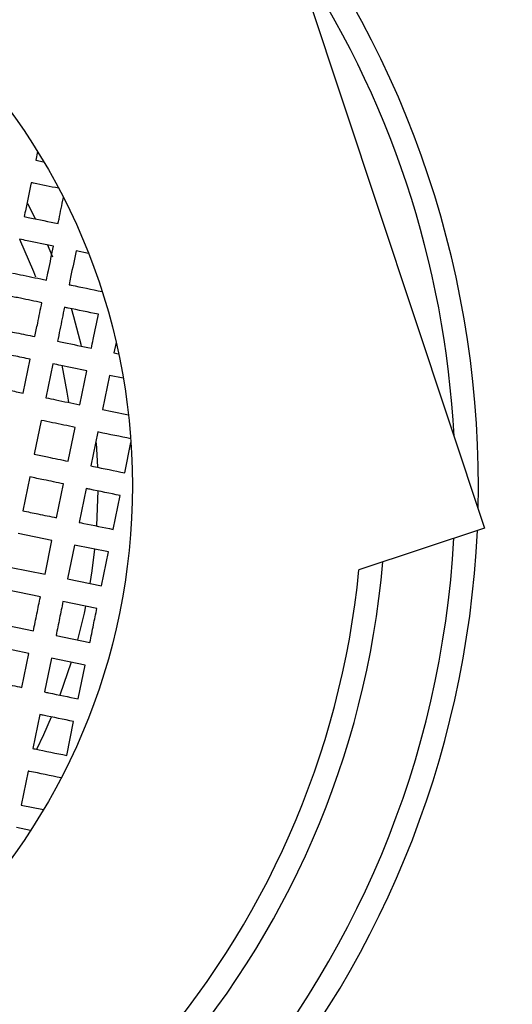
# Model space of a CAD drawing. Units: millimetres. Extents: x -44 to 728, y -198 to 282.
# Drawn here: x 90 to 95, y -65 to -56 of the extents above; entities that cross this region are included whole.
import ezdxf

# ---------------------------------------------------------------- set-up
doc = ezdxf.new("R2010")
doc.units = ezdxf.units.MM

msp = doc.modelspace()

# ---------------------------------------------------------------- linework, layer by layer
at = {"color": 7, "linetype": 'Continuous', "lineweight": 25}
for p, q in [((92.4034, -54.6469), (94.3287, -60.4352)), ((90.4524, -57.1726), (90.4373, -57.246)), ((90.4373, -57.246), (90.5053, -57.26)), ((90.3645, -57.6215), (90.4323, -57.7532)), ((90.5353, -57.9734), (90.5823, -58.0838)), ((90.8938, -58.0544), (90.7863, -58.0323)), ((91.1336, -58.8271), (91.1152, -58.9165)), ((91.1152, -58.9165), (91.1552, -58.9247)), ((90.329, -59.2655), (90.3893, -58.9716)), ((90.5852, -59.0119), (90.5249, -59.3057)), ((90.8187, -59.3661), (90.8791, -59.0722)), ((91.075, -59.1124), (91.0147, -59.4063)), ((91.1959, -59.1372), (91.075, -59.1124)), ((90.4846, -59.5016), (90.4243, -59.7955)), ((90.7182, -59.8558), (90.7785, -59.562)), ((90.9744, -59.6022), (90.9141, -59.8961)), ((90.9618, -59.6973), (90.9725, -59.9069)), ((91.208, -59.9564), (91.2622, -59.6922)), ((90.3841, -59.9914), (90.3238, -60.2853)), ((90.6176, -60.3456), (90.678, -60.0518)), ((90.8739, -60.092), (90.8135, -60.3859)), ((90.9747, -60.1104), (90.9632, -60.4153)), ((91.1074, -60.4462), (91.1677, -60.1523)), ((90.5774, -60.5415), (90.2835, -60.4812)), ((94.3287, -60.4352), (93.2392, -60.7975)), ((90.5171, -60.8354), (90.5774, -60.5415)), ((90.7733, -60.5818), (90.713, -60.8756)), ((91.0672, -60.6421), (90.7733, -60.5818)), ((91.0069, -60.936), (91.0672, -60.6421)), ((90.2232, -60.7751), (90.5171, -60.8354)), ((90.713, -60.8756), (91.0069, -60.936)), ((90.4769, -61.0313), (90.183, -60.971)), ((90.9666, -61.1319), (90.6728, -61.0715)), ((90.1227, -61.2649), (90.4165, -61.3252)), ((90.6124, -61.3654), (90.9063, -61.4258)), ((90.3763, -61.5211), (90.0824, -61.4608)), ((90.316, -61.815), (90.3763, -61.5211)), ((90.5722, -61.5613), (90.5119, -61.8552)), ((90.8661, -61.6217), (90.5722, -61.5613)), ((90.7441, -61.598), (90.6469, -61.8837)), ((90.8058, -61.9155), (90.8661, -61.6217)), ((90.4717, -62.0511), (90.4113, -62.345)), ((90.7052, -62.4053), (90.7655, -62.1115)), ((90.3711, -62.5409), (90.3108, -62.8348)), ((90.3108, -62.8348), (90.5039, -62.8744)), ((90.3915, -63.0555), (90.2706, -63.0307))]:
    msp.add_line(p, q, dxfattribs=at)
at = {"color": 7, "linetype": 'Continuous', "lineweight": 25, "flags": 128}
for points in [[(90.4373, -58.2597), (90.4198, -58.2153), (90.2979, -57.9347)], [(90.7428, -58.5297), (90.7643, -58.601), (90.8315, -58.8531)], [(90.7227, -59.3449), (90.7091, -59.2571), (90.665, -59.0232)], [(90.9457, -60.6169), (90.922, -60.806), (90.9052, -60.9146)], [(90.8687, -61.1118), (90.8561, -61.1713), (90.7997, -61.4046)], [(90.5719, -62.0732), (90.505, -62.2262), (90.4441, -62.3549)]]:
    msp.add_lwpolyline(points, dxfattribs=at)
at = {"color": 7, "linetype": 'Continuous', "lineweight": 25}
for centre, radius in [((106.5595, -48.066), 150.3726), ((106.5595, -48.066), 147.8), ((106.5595, -48.066), 81.5), ((106.5595, -48.066), 80), ((85.7749, -60.066), 5.5)]:
    msp.add_circle(centre, radius, dxfattribs=at)
for centre, radius, start, end in [((106.5595, -48.066), 68.5, 333.170063, 144.82244), ((106.5595, -48.066), 68.5, 153.170063, 324.82244), ((106.5595, -48.066), 13.8688, 185.37849, 234.62151), ((85.7749, -60.066), 8.5, 358.64832, 38.14817), ((85.7749, -60.066), 8.3, 2.94655, 33.84994), ((85.7749, -60.066), 8.5, 279.42621, 357.37028), ((85.7749, -60.066), 8.3, 279.95791, 356.83858), ((85.7749, -60.066), 7.7, 281.73308, 355.06341), ((85.7749, -60.066), 7.5, 282.39386, 354.40263)]:
    msp.add_arc(centre, radius, start, end, dxfattribs=at)
for points, knots in [([(90.3971, -57.442), (90.3815, -57.5179), (90.3614, -57.6158), (90.3412, -57.7139), (90.3367, -57.7358)], [0, 0, 0, 0, 0.776906, 1, 1, 1, 1]), ([(90.6348, -57.4907), (90.5624, -57.4759), (90.4833, -57.4596), (90.4039, -57.4434), (90.3971, -57.442)], [0, 0, 0, 0, 0.9135388, 1, 1, 1, 1]), ([(90.6306, -57.7962), (90.6332, -57.7835), (90.6486, -57.7085), (90.664, -57.6338), (90.6767, -57.5716)], [0, 0, 0, 0, 0.168312, 1, 1, 1, 1]), ([(90.3367, -57.7358), (90.3526, -57.7391), (90.4507, -57.7592), (90.5486, -57.7793), (90.6306, -57.7962)], [0, 0, 0, 0, 0.161375, 1, 1, 1, 1]), ([(90.5904, -57.9921), (90.5143, -57.9764), (90.4164, -57.9563), (90.3183, -57.9362), (90.2965, -57.9317)], [0, 0, 0, 0, 0.777879, 1, 1, 1, 1]), ([(90.5301, -58.2859), (90.5357, -58.2585), (90.5559, -58.1603), (90.5759, -58.0625), (90.5904, -57.9921)], [0, 0, 0, 0, 0.279996, 1, 1, 1, 1]), ([(90.7863, -58.0323), (90.7706, -58.1086), (90.7506, -58.2065), (90.7304, -58.3046), (90.726, -58.3262)], [0, 0, 0, 0, 0.780646, 1, 1, 1, 1]), ([(90.2362, -58.2256), (90.2668, -58.2319), (90.3649, -58.252), (90.4627, -58.2721), (90.5301, -58.2859)], [0, 0, 0, 0, 0.312011, 1, 1, 1, 1]), ([(90.726, -58.3262), (90.7319, -58.3274), (90.8272, -58.3469), (90.9224, -58.3665), (91.0117, -58.3848)], [0, 0, 0, 0, 0.061597, 1, 1, 1, 1]), ([(90.4898, -58.4819), (90.4282, -58.4692), (90.3304, -58.4491), (90.2323, -58.429), (90.196, -58.4215)], [0, 0, 0, 0, 0.6294675, 1, 1, 1, 1]), ([(90.4295, -58.7757), (90.4375, -58.7366), (90.4577, -58.6384), (90.4778, -58.5406), (90.4898, -58.4819)], [0, 0, 0, 0, 0.39889, 1, 1, 1, 1]), ([(90.6858, -58.5221), (90.6725, -58.5866), (90.6524, -58.6844), (90.6323, -58.7825), (90.6254, -58.8159)], [0, 0, 0, 0, 0.659546, 1, 1, 1, 1]), ([(90.9796, -58.5824), (90.8927, -58.5646), (90.7948, -58.5445), (90.6967, -58.5243), (90.6858, -58.5221)], [0, 0, 0, 0, 0.888166, 1, 1, 1, 1]), ([(90.9193, -58.8763), (90.9245, -58.8509), (90.9447, -58.7528), (90.9647, -58.6549), (90.9796, -58.5824)], [0, 0, 0, 0, 0.258492, 1, 1, 1, 1]), ([(90.1356, -58.7154), (90.1803, -58.7246), (90.2783, -58.7447), (90.3762, -58.7648), (90.4295, -58.7757)], [0, 0, 0, 0, 0.455084, 1, 1, 1, 1]), ([(90.6254, -58.8159), (90.6437, -58.8197), (90.7417, -58.8398), (90.8396, -58.8599), (90.9193, -58.8763)], [0, 0, 0, 0, 0.186137, 1, 1, 1, 1]), ([(90.3893, -58.9716), (90.3412, -58.9618), (90.2433, -58.9417), (90.1453, -58.9215), (90.0954, -58.9113)], [0, 0, 0, 0, 0.491417, 1, 1, 1, 1]), ([(90.8791, -59.0722), (90.8039, -59.0568), (90.706, -59.0367), (90.608, -59.0165), (90.5852, -59.0119)], [0, 0, 0, 0, 0.7673098, 1, 1, 1, 1]), ([(90.0351, -59.2052), (90.0923, -59.2169), (90.1903, -59.237), (90.2882, -59.2571), (90.329, -59.2655)], [0, 0, 0, 0, 0.583227, 1, 1, 1, 1]), ([(90.5249, -59.3057), (90.554, -59.3117), (90.652, -59.3318), (90.7499, -59.3519), (90.8187, -59.3661)], [0, 0, 0, 0, 0.297049, 1, 1, 1, 1]), ([(91.0147, -59.4063), (91.0149, -59.4063), (91.0903, -59.4218), (91.1656, -59.4373), (91.2406, -59.4527)], [0, 0, 0, 0, 0.003633, 1, 1, 1, 1]), ([(90.7785, -59.562), (90.7135, -59.5486), (90.6156, -59.5285), (90.5175, -59.5084), (90.4846, -59.5016)], [0, 0, 0, 0, 0.6642744, 1, 1, 1, 1]), ([(91.26, -59.6608), (91.1684, -59.642), (91.0732, -59.6225), (90.978, -59.6029), (90.9744, -59.6022)], [0, 0, 0, 0, 0.962607, 1, 1, 1, 1]), ([(90.4243, -59.7955), (90.4622, -59.8033), (90.5602, -59.8234), (90.6581, -59.8435), (90.7182, -59.8558)], [0, 0, 0, 0, 0.386431, 1, 1, 1, 1]), ([(90.9141, -59.8961), (90.9219, -59.8977), (91.0199, -59.9178), (91.1179, -59.9379), (91.208, -59.9564)], [0, 0, 0, 0, 0.0800534, 1, 1, 1, 1]), ([(90.678, -60.0518), (90.6207, -60.04), (90.5227, -60.0199), (90.4247, -59.9998), (90.3841, -59.9914)], [0, 0, 0, 0, 0.585162, 1, 1, 1, 1]), ([(91.1677, -60.1523), (91.08, -60.1343), (90.9821, -60.1142), (90.8841, -60.0941), (90.8739, -60.092)], [0, 0, 0, 0, 0.895577, 1, 1, 1, 1]), ([(90.3238, -60.2853), (90.3677, -60.2943), (90.4657, -60.3144), (90.5636, -60.3345), (90.6176, -60.3456)], [0, 0, 0, 0, 0.44856, 1, 1, 1, 1]), ([(90.8135, -60.3859), (90.8266, -60.3885), (90.9246, -60.4086), (91.0225, -60.4288), (91.1074, -60.4462)], [0, 0, 0, 0, 0.133238, 1, 1, 1, 1]), ([(90.4165, -61.3252), (90.4267, -61.2758), (90.4468, -61.1778), (90.4669, -61.0799), (90.4769, -61.0313)], [0, 0, 0, 0, 0.504534, 1, 1, 1, 1]), ([(90.6728, -61.0715), (90.6629, -61.1196), (90.6428, -61.2176), (90.6227, -61.3156), (90.6124, -61.3654)], [0, 0, 0, 0, 0.490898, 1, 1, 1, 1]), ([(90.9063, -61.4258), (90.9167, -61.3753), (90.9368, -61.2773), (90.9569, -61.1794), (90.9666, -61.1319)], [0, 0, 0, 0, 0.51531, 1, 1, 1, 1]), ([(90.0221, -61.7547), (90.0651, -61.7635), (90.163, -61.7836), (90.261, -61.8037), (90.316, -61.815)], [0, 0, 0, 0, 0.438551, 1, 1, 1, 1]), ([(90.5119, -61.8552), (90.5241, -61.8577), (90.6221, -61.8778), (90.72, -61.8979), (90.8058, -61.9155)], [0, 0, 0, 0, 0.124698, 1, 1, 1, 1]), ([(90.7655, -62.1115), (90.6778, -62.0934), (90.5799, -62.0733), (90.4819, -62.0532), (90.4717, -62.0511)], [0, 0, 0, 0, 0.895577, 1, 1, 1, 1]), ([(90.4113, -62.345), (90.4178, -62.3463), (90.5158, -62.3664), (90.6138, -62.3866), (90.7052, -62.4053)], [0, 0, 0, 0, 0.066404, 1, 1, 1, 1]), ([(90.6567, -62.5995), (90.5651, -62.5807), (90.4699, -62.5612), (90.3747, -62.5416), (90.3711, -62.5409)], [0, 0, 0, 0, 0.962607, 1, 1, 1, 1])]:
    msp.add_open_spline(points, degree=3, knots=knots, dxfattribs=at)

doc.saveas('drawing.dxf')
